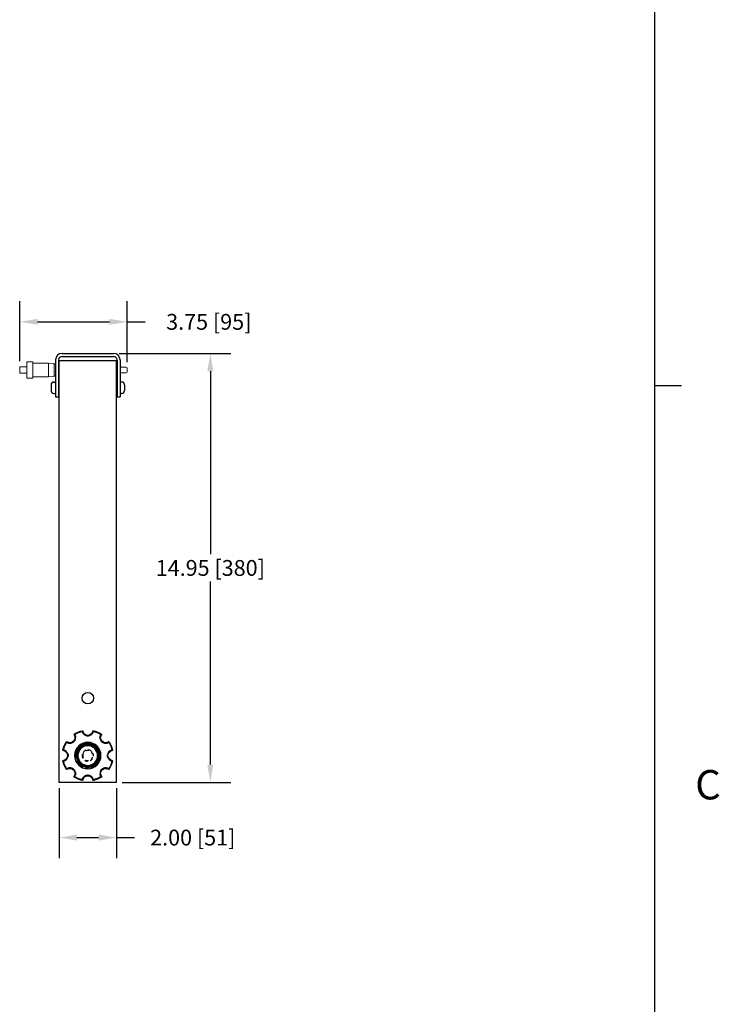
# Model space of a CAD drawing. Extents: x 1 to 92, y 2 to 116.
# Drawn here: x 67 to 92, y 65 to 99 of the extents above; entities that cross this region are included whole.
import ezdxf

# ---------------------------------------------------------------- set-up
doc = ezdxf.new("R2010")
doc.units = 0
doc.header["$MEASUREMENT"] = 0
doc.header["$PDSIZE"] = -1
doc.linetypes.add('HIDDEN', pattern=[0.075, 0.05, -0.025])
doc.layers.add('DEFAULT_2', color=8, linetype='HIDDEN')
for name, color, linetype, lineweight in [('Dimension', 3, 'Continuous', 20), ('Object', 7, 'Continuous', 25), ('Titleblock', 7, 'Continuous', 25)]:
    doc.layers.add(name, color=color, linetype=linetype, lineweight=lineweight)
doc.styles.add('SLDTEXTSTYLE0', font='txt', dxfattribs={"width": 0.75})
doc.dimstyles.get("Standard").update_dxf_attribs({"dimtxt": 0.18, "dimasz": 0.18, "dimexe": 0.18, "dimexo": 0.0625, "dimgap": 0.09, "dimtad": 0, "dimtih": 1, "dimtoh": 1, "dimdec": 4, "dimzin": 0, "dimdsep": 46, "dimtxsty": 'Standard', "dimcen": 0.09, "dimadec": 0, "dimazin": 0, "dimtfac": 1, "dimtdec": 4, "dimtofl": 0, "dimtmove": 0, "dimatfit": 3, "dimfxl": 1, "dimtolj": 1, "dimtzin": 0, "dimarcsym": 0})

# ---------------------------------------------------------------- blocks, each defined once
blk = doc.blocks.new('TICK')
at = {"color": 7, "linetype": 'Continuous'}
blk.add_line((0, 0), (0, 0.0848), dxfattribs=at)
blk = doc.blocks.new('KNOB_6302155_FRONT')
at = {"color": 7, "linetype": 'Continuous'}
for p, q in [((-0.473, 0.749), (-0.466, 0.737)), ((-0.192, 0.85), (-0.195, 0.864)), ((0.195, 0.864), (0.192, 0.85)), ((0.466, 0.737), (0.473, 0.749)), ((-0.737, 0.466), (-0.749, 0.473)), ((0.749, 0.473), (0.737, 0.466)), ((-0.864, 0.195), (-0.85, 0.192)), ((0.85, 0.192), (0.864, 0.195)), ((-0.85, -0.192), (-0.864, -0.195)), ((0.864, -0.195), (0.85, -0.192)), ((-0.749, -0.473), (-0.737, -0.466)), ((0.737, -0.466), (0.749, -0.473)), ((-0.466, -0.737), (-0.473, -0.749)), ((-0.195, -0.864), (-0.192, -0.85)), ((0.192, -0.85), (0.195, -0.864)), ((0.473, -0.749), (0.466, -0.737))]:
    blk.add_line(p, q, dxfattribs=at)
for radius in [0.461, 0.402, 0.382, 0.343]:
    blk.add_circle((0, 0), radius, dxfattribs=at)
for centre, radius, start, end in [((-0.619, 0.619), 0.173, 234.256, 35.744), ((-0.463, 0.732), 0.0197, 122.3011, 215.744), ((0, 0), 0.886, 102.6989, 122.3011), ((0, 0), 0.871, 102.6995, 122.3005), ((-0.19, 0.845), 0.0197, 9.256, 102.6989), ((0, 0.876), 0.173, 189.256, 350.744), ((0.19, 0.845), 0.0197, 77.3011, 170.744), ((0, 0), 0.871, 57.6995, 77.3005), ((0, 0), 0.886, 57.6989, 77.3011), ((0.619, 0.619), 0.173, 144.256, 305.744), ((0.463, 0.732), 0.0197, 324.256, 57.6989), ((0, 0), 0.886, 147.6989, 167.3011), ((0, 0), 0.871, 147.6995, 167.3015), ((-0.732, 0.463), 0.0197, 54.256, 147.6989), ((0.732, 0.463), 0.0197, 32.3011, 125.744), ((0, 0), 0.871, 12.6963, 32.3005), ((0, 0), 0.886, 12.6989, 32.3011), ((-0.845, 0.19), 0.0197, 167.3011, 260.744), ((-0.876, 0), 0.173, 279.256, 80.744), ((0.876, 0), 0.173, 99.256, 260.744), ((0.845, 0.19), 0.0197, 279.256, 12.6989), ((-0.845, -0.19), 0.0197, 99.256, 192.6989), ((0, 0), 0.886, 192.6989, 212.3011), ((0, 0), 0.871, 192.6995, 212.3005), ((0, 0), 0.871, 327.6995, 347.3006), ((0, 0), 0.886, 327.6989, 347.3011), ((0.845, -0.19), 0.0197, 347.3011, 80.744), ((-0.732, -0.463), 0.0197, 212.3011, 305.744), ((-0.619, -0.619), 0.173, 324.256, 125.744), ((0.619, -0.619), 0.173, 54.256, 215.744), ((0.732, -0.463), 0.0197, 234.256, 327.6989), ((-0.463, -0.732), 0.0197, 144.256, 237.6989), ((0, 0), 0.886, 237.6989, 257.3011), ((0, 0), 0.871, 237.6995, 257.3005), ((-0.19, -0.845), 0.0197, 257.3011, 350.744), ((0, -0.876), 0.173, 9.256, 170.744), ((0.19, -0.845), 0.0197, 189.256, 282.6989), ((0, 0), 0.871, 282.6995, 302.3005), ((0, 0), 0.886, 282.6989, 302.3011), ((0.463, -0.732), 0.0197, 302.3011, 35.744)]:
    blk.add_arc(centre, radius, start, end, dxfattribs=at)
for points, start_tangent, end_tangent in [([(-0.466, 0.737), (-0.447, 0.705), (-0.435, 0.671), (-0.43, 0.638), (-0.43, 0.607), (-0.436, 0.576), (-0.446, 0.547), (-0.46, 0.52), (-0.478, 0.496), (-0.499, 0.475), (-0.524, 0.458), (-0.55, 0.444), (-0.579, 0.435), (-0.608, 0.43), (-0.639, 0.43), (-0.672, 0.435), (-0.704, 0.447), (-0.737, 0.466)], (0.58456, -0.81135), (-0.811337, 0.584579)), ([(-0.466, 0.737), (-0.471, 0.733), (-0.475, 0.729), (-0.478, 0.725), (-0.479, 0.722), (-0.479, 0.721)], (-0.799255, -0.600992), (0.584165, -0.811635)), ([(-0.192, 0.85), (-0.185, 0.851), (-0.18, 0.851), (-0.175, 0.851), (-0.172, 0.85), (-0.171, 0.848)], (0.990119, 0.140231), (0.160846, -0.986979)), ([(0.192, 0.85), (0.182, 0.815), (0.167, 0.783), (0.148, 0.756), (0.125, 0.734), (0.1, 0.716), (0.073, 0.703), (0.045, 0.694), (0.015, 0.689), (-0.015, 0.689), (-0.045, 0.693), (-0.073, 0.703), (-0.1, 0.716), (-0.125, 0.734), (-0.148, 0.756), (-0.167, 0.783), (-0.182, 0.814), (-0.192, 0.85)], (-0.160366, -0.987058), (-0.160343, 0.987061)), ([(0.192, 0.85), (0.185, 0.851), (0.18, 0.851), (0.175, 0.851), (0.172, 0.85), (0.171, 0.848)], (-0.990123, 0.140198), (-0.160846, -0.986979)), ([(0.737, 0.466), (0.705, 0.447), (0.671, 0.435), (0.639, 0.43), (0.608, 0.43), (0.578, 0.435), (0.55, 0.445), (0.523, 0.458), (0.499, 0.476), (0.477, 0.497), (0.459, 0.521), (0.445, 0.548), (0.435, 0.577), (0.43, 0.607), (0.43, 0.639), (0.435, 0.671), (0.447, 0.704), (0.466, 0.737)], (-0.81135, -0.58456), (0.58458, 0.811336)), ([(0.466, 0.737), (0.471, 0.733), (0.475, 0.729), (0.478, 0.725), (0.479, 0.722), (0.479, 0.721)], (0.799275, -0.600966), (-0.584165, -0.811635)), ([(-0.737, 0.466), (-0.733, 0.471), (-0.729, 0.475), (-0.725, 0.478), (-0.722, 0.479), (-0.721, 0.479)], (0.600965, 0.799276), (0.811635, -0.584165)), ([(0.737, 0.466), (0.733, 0.471), (0.729, 0.475), (0.725, 0.478), (0.722, 0.479), (0.721, 0.479)], (-0.600992, 0.799255), (-0.811635, -0.584165)), ([(-0.85, 0.192), (-0.851, 0.185), (-0.851, 0.18), (-0.851, 0.175), (-0.85, 0.172), (-0.848, 0.171)], (-0.140342, -0.990103), (0.986979, -0.160846)), ([(-0.85, 0.192), (-0.835, 0.188), (-0.818, 0.184), (-0.801, 0.177), (-0.782, 0.167), (-0.763, 0.153), (-0.743, 0.136), (-0.725, 0.114), (-0.709, 0.088), (-0.698, 0.06), (-0.691, 0.03), (-0.688, 0)], (0.987037, -0.16049), (-0.000053, -1)), ([(-0.688, 0), (-0.69, -0.028), (-0.697, -0.056), (-0.707, -0.083), (-0.721, -0.108), (-0.738, -0.131), (-0.76, -0.151), (-0.786, -0.169), (-0.816, -0.183), (-0.85, -0.192)], (-0.000012, -1), (-0.987061, -0.160343)), ([(0.688, 0), (0.691, 0.03), (0.697, 0.059), (0.708, 0.086), (0.722, 0.11), (0.739, 0.132), (0.76, 0.152), (0.788, 0.17), (0.819, 0.184), (0.85, 0.192)], (0.000029, 1), (0.987037, 0.160492)), ([(0.85, -0.192), (0.816, -0.183), (0.786, -0.169), (0.76, -0.151), (0.738, -0.131), (0.721, -0.108), (0.707, -0.083), (0.697, -0.056), (0.69, -0.028), (0.688, 0)], (-0.987058, 0.160365), (0.000011, 1)), ([(0.85, 0.192), (0.851, 0.185), (0.851, 0.18), (0.851, 0.175), (0.85, 0.172), (0.848, 0.171)], (0.140336, -0.990104), (-0.986979, -0.160846)), ([(-0.85, -0.192), (-0.851, -0.185), (-0.851, -0.18), (-0.851, -0.175), (-0.85, -0.172), (-0.848, -0.171)], (-0.140235, 0.990118), (0.986979, 0.160846)), ([(0.85, -0.192), (0.851, -0.185), (0.851, -0.18), (0.851, -0.175), (0.85, -0.172), (0.848, -0.171)], (0.140204, 0.990123), (-0.986979, 0.160846)), ([(-0.737, -0.466), (-0.705, -0.447), (-0.672, -0.435), (-0.639, -0.43), (-0.608, -0.43), (-0.577, -0.435), (-0.549, -0.445), (-0.522, -0.459), (-0.498, -0.476), (-0.477, -0.498), (-0.459, -0.522), (-0.445, -0.549), (-0.435, -0.577), (-0.43, -0.608), (-0.43, -0.639), (-0.435, -0.672), (-0.447, -0.705), (-0.466, -0.737)], (0.811351, 0.58456), (-0.584578, -0.811338)), ([(-0.737, -0.466), (-0.733, -0.471), (-0.729, -0.475), (-0.725, -0.478), (-0.722, -0.479), (-0.721, -0.479)], (0.600987, -0.799259), (0.811635, 0.584165)), ([(0.466, -0.737), (0.447, -0.705), (0.435, -0.672), (0.43, -0.639), (0.43, -0.608), (0.435, -0.577), (0.445, -0.549), (0.459, -0.522), (0.476, -0.498), (0.498, -0.477), (0.522, -0.459), (0.549, -0.445), (0.577, -0.435), (0.608, -0.43), (0.639, -0.43), (0.672, -0.435), (0.705, -0.447), (0.737, -0.466)], (-0.58456, 0.811351), (0.811338, -0.584578)), ([(0.737, -0.466), (0.733, -0.471), (0.729, -0.475), (0.725, -0.478), (0.722, -0.479), (0.721, -0.479)], (-0.600961, -0.799279), (-0.811635, 0.584165)), ([(-0.466, -0.737), (-0.471, -0.733), (-0.475, -0.729), (-0.478, -0.725), (-0.479, -0.722), (-0.479, -0.721)], (-0.799278, 0.600961), (0.584165, 0.811635)), ([(-0.192, -0.85), (-0.182, -0.815), (-0.167, -0.783), (-0.148, -0.756), (-0.125, -0.734), (-0.1, -0.716), (-0.073, -0.703), (-0.045, -0.694), (-0.015, -0.689), (0.015, -0.689), (0.045, -0.693), (0.073, -0.703), (0.1, -0.716), (0.125, -0.734), (0.148, -0.756), (0.167, -0.783), (0.182, -0.814), (0.192, -0.85)], (0.160366, 0.987058), (0.160343, -0.987061)), ([(-0.192, -0.85), (-0.185, -0.851), (-0.18, -0.851), (-0.175, -0.851), (-0.172, -0.85), (-0.171, -0.848)], (0.990123, -0.140199), (0.160846, 0.986979)), ([(0.192, -0.85), (0.185, -0.851), (0.18, -0.851), (0.175, -0.851), (0.172, -0.85), (0.171, -0.848)], (-0.990119, -0.140232), (-0.160846, 0.986979)), ([(0.466, -0.737), (0.471, -0.733), (0.475, -0.729), (0.478, -0.725), (0.479, -0.722), (0.479, -0.721)], (0.799259, 0.600987), (-0.584165, 0.811635))]:
    blk.add_spline(points, degree=3, dxfattribs=dict(at, start_tangent=start_tangent, end_tangent=end_tangent))
at = {"layer": 'DEFAULT_2', "color": 8, "linetype": 'HIDDEN'}
for p, q in [((-0.463, 0.732), (-0.479, 0.721)), ((-0.463, 0.732), (-0.466, 0.737)), ((-0.192, 0.85), (-0.19, 0.845)), ((-0.19, 0.845), (-0.171, 0.848)), ((0.19, 0.845), (0.171, 0.848)), ((0.19, 0.845), (0.192, 0.85)), ((0.466, 0.737), (0.463, 0.732)), ((0.463, 0.732), (0.479, 0.721)), ((-0.737, 0.466), (-0.732, 0.463)), ((-0.732, 0.463), (-0.721, 0.479)), ((0.732, 0.463), (0.721, 0.479)), ((0.732, 0.463), (0.737, 0.466)), ((-0.845, 0.19), (-0.85, 0.192)), ((-0.845, 0.19), (-0.848, 0.171)), ((0.85, 0.192), (0.845, 0.19)), ((0.845, 0.19), (0.848, 0.171)), ((-0.85, -0.192), (-0.845, -0.19)), ((-0.845, -0.19), (-0.848, -0.171)), ((0.845, -0.19), (0.848, -0.171)), ((0.845, -0.19), (0.85, -0.192)), ((-0.732, -0.463), (-0.737, -0.466)), ((-0.732, -0.463), (-0.721, -0.479)), ((0.732, -0.463), (0.721, -0.479)), ((0.737, -0.466), (0.732, -0.463)), ((-0.463, -0.732), (-0.479, -0.721)), ((-0.466, -0.737), (-0.463, -0.732)), ((-0.19, -0.845), (-0.192, -0.85)), ((-0.19, -0.845), (-0.171, -0.848)), ((0.19, -0.845), (0.171, -0.848)), ((0.192, -0.85), (0.19, -0.845)), ((0.463, -0.732), (0.479, -0.721)), ((0.463, -0.732), (0.466, -0.737))]:
    blk.add_line(p, q, dxfattribs=at)
for radius in [0.449, 0.434, 0.414, 0.197, 0.177]:
    blk.add_circle((0, 0), radius, dxfattribs=at)
for centre, radius, start, end in [((-0.619, 0.619), 0.193, 234.2558, 35.7442), ((0, 0), 0.866, 102.6985, 122.3015), ((0, 0.876), 0.193, 189.2558, 350.7442), ((0, 0), 0.866, 57.6985, 77.3015), ((0.619, 0.619), 0.193, 144.2558, 305.7442), ((0, 0), 0.866, 147.6985, 167.3015), ((0, 0), 0.866, 12.6985, 32.3015), ((-0.876, 0), 0.193, 279.2558, 80.7442), ((0.876, 0), 0.193, 99.2558, 260.7442), ((0, 0), 0.866, 192.6985, 212.3015), ((0, 0), 0.866, 327.6985, 347.3015), ((-0.619, -0.619), 0.193, 324.2558, 125.7442), ((0, -0.876), 0.193, 9.2558, 170.7442), ((0.619, -0.619), 0.193, 54.2558, 215.7442), ((0, 0), 0.866, 237.6985, 257.3015), ((0, 0), 0.866, 282.6985, 302.3015)]:
    blk.add_arc(centre, radius, start, end, dxfattribs=at)
blk = doc.blocks.new('*D53')
at = {"layer": 'DEFPOINTS', "color": 0}
for p in [(68.668, 72.559), (70.668, 72.559), (70.668, 70.637)]:
    blk.add_point(p, dxfattribs=at)
at = {"layer": 'Dimension', "color": 0, "lineweight": -2}
for p, q in [((68.668, 72.359), (68.668, 69.917)), ((70.668, 72.359), (70.668, 69.917)), ((69.292, 70.637), (70.044, 70.637)), ((70.668, 70.637), (71.292, 70.637))]:
    blk.add_line(p, q, dxfattribs=at)
at = {"layer": 'Dimension', "color": 0}
for points in [[(69.292, 70.741), (69.292, 70.533), (68.668, 70.637)], [(70.044, 70.741), (70.044, 70.533), (70.668, 70.637)]]:
    blk.add_solid(points, dxfattribs=at)
at = {"layer": 'Dimension', "color": 0, "insert": (73.33, 70.637), "char_height": 0.55118, "attachment_point": 5}
blk.add_mtext('\\A1;2.00 [51]', dxfattribs=at)
blk = doc.blocks.new('*D54')
at = {"layer": 'DEFPOINTS', "color": 0}
for p in [(71.044, 88.614), (67.294, 87.047), (71.044, 87.011)]:
    blk.add_point(p, dxfattribs=at)
at = {"layer": 'Dimension', "color": 0, "lineweight": -2}
for p, q in [((67.294, 87.247), (67.294, 89.334)), ((71.044, 87.211), (71.044, 89.334)), ((67.918, 88.614), (70.42, 88.614)), ((71.044, 88.614), (71.668, 88.614))]:
    blk.add_line(p, q, dxfattribs=at)
at = {"layer": 'Dimension', "color": 0}
for points in [[(67.918, 88.718), (67.918, 88.51), (67.294, 88.614)], [(70.42, 88.718), (70.42, 88.51), (71.044, 88.614)]]:
    blk.add_solid(points, dxfattribs=at)
at = {"layer": 'Dimension', "color": 0, "insert": (73.889, 88.614), "char_height": 0.55118, "attachment_point": 5}
blk.add_mtext('\\A1;3.75 [95]', dxfattribs=at)
blk = doc.blocks.new('*D55')
at = {"layer": 'DEFPOINTS', "color": 0}
for p in [(70.563, 87.514), (70.668, 72.559), (73.942, 72.559)]:
    blk.add_point(p, dxfattribs=at)
at = {"layer": 'Dimension', "color": 0, "lineweight": -2}
for p, q in [((70.763, 87.514), (74.662, 87.514)), ((73.942, 86.89), (73.942, 80.512)), ((73.942, 73.183), (73.942, 79.561)), ((70.868, 72.559), (74.662, 72.559))]:
    blk.add_line(p, q, dxfattribs=at)
at = {"layer": 'Dimension', "color": 0}
for points in [[(73.838, 86.89), (74.046, 86.89), (73.942, 87.514)], [(73.838, 73.183), (74.046, 73.183), (73.942, 72.559)]]:
    blk.add_solid(points, dxfattribs=at)
at = {"layer": 'Dimension', "color": 0, "insert": (73.942, 80.036), "char_height": 0.55118, "attachment_point": 5}
blk.add_mtext('\\A1;14.95 [380]', dxfattribs=at)

msp = doc.modelspace()

# ---------------------------------------------------------------- linework, layer by layer
at = {"lineweight": 0}
for p, q in [((67.754, 87.219), (67.544, 87.219)), ((67.544, 87.219), (67.544, 86.653)), ((67.754, 87.219), (67.754, 86.653)), ((67.294, 87.047), (67.294, 86.824)), ((67.294, 87.047), (67.544, 87.047)), ((67.754, 87.17), (68.294, 87.17)), ((68.294, 87.17), (68.294, 86.701)), ((68.294, 87.17), (68.494, 87.161)), ((68.494, 87.161), (68.494, 86.711)), ((68.544, 87.123), (68.494, 87.123)), ((68.494, 87.123), (68.494, 86.748)), ((68.544, 87.123), (68.544, 86.748)), ((68.544, 87.031), (68.544, 86.841)), ((68.648, 87.031), (68.668, 87.031)), ((68.648, 86.841), (68.668, 86.841)), ((70.668, 87.031), (70.688, 87.031)), ((70.668, 86.841), (70.688, 86.841)), ((70.793, 87.031), (70.994, 87.031)), ((70.793, 86.841), (70.994, 86.841)), ((70.994, 87.031), (71.044, 87.011)), ((70.994, 86.841), (71.044, 86.861)), ((71.044, 87.011), (71.044, 86.861)), ((67.294, 86.824), (67.544, 86.824)), ((67.754, 86.653), (67.544, 86.653)), ((67.754, 86.701), (68.294, 86.701)), ((68.294, 86.701), (68.494, 86.711)), ((68.494, 86.748), (68.544, 86.748))]:
    msp.add_line(p, q, dxfattribs=at)
for p, q in [((68.486, 86.516), (68.544, 86.516)), ((70.85, 86.516), (70.793, 86.516)), ((68.386, 86.416), (68.386, 86.222)), ((70.95, 86.416), (70.95, 86.222)), ((68.486, 86.122), (68.544, 86.122)), ((70.85, 86.122), (70.793, 86.122))]:
    msp.add_line(p, q)
for centre, start, end in [((70.834, 87.016), 36.8699, 143.1301), ((70.834, 86.856), 216.8699, 323.1301)]:
    msp.add_arc(centre, 0.025, start, end, dxfattribs=at)
for centre, start, end in [((68.486, 86.416), 90, 180), ((70.85, 86.416), 360, 90), ((68.486, 86.222), 180, 270), ((70.85, 86.222), 270, 0)]:
    msp.add_arc(centre, 0.1, start, end)
at = {"layer": 'Object'}
for p, q in [((68.544, 87.284), (68.544, 85.997)), ((68.648, 87.284), (68.648, 85.997)), ((70.668, 87.258), (68.668, 87.258)), ((68.668, 72.559), (68.668, 87.258)), ((68.773, 87.514), (70.563, 87.514)), ((68.773, 87.409), (70.563, 87.409)), ((70.668, 72.559), (70.668, 87.258)), ((70.688, 87.284), (70.688, 85.997)), ((70.793, 87.284), (70.793, 85.997)), ((68.544, 85.997), (68.648, 85.997)), ((70.688, 85.997), (70.793, 85.997)), ((70.668, 72.559), (68.668, 72.559))]:
    msp.add_line(p, q, dxfattribs=at)
msp.add_circle((69.668, 75.497), 0.2, dxfattribs=at)
for centre, radius, start, end in [((68.773, 87.284), 0.23, 90, 180), ((68.773, 87.284), 0.125, 90, 180), ((70.563, 87.284), 0.23, 0, 90), ((70.563, 87.284), 0.125, 0, 90)]:
    msp.add_arc(centre, radius, start, end, dxfattribs=at)
at = {"layer": 'Titleblock', "color": 7, "linetype": 'Continuous'}
msp.add_line((89.445, 4.485), (89.445, 113.705), dxfattribs=at)

# ---------------------------------------------------------------- block references
at = {"layer": 'Object', "xscale": -1}
msp.add_blockref('KNOB_6302155_FRONT', (69.668, 73.497), dxfattribs=at)
at = {"layer": 'Titleblock', "linetype": 'Continuous', "xscale": -10.92199999982525, "yscale": 10.92199999982525, "zscale": 10.92199999982525, "rotation": 270}
msp.add_blockref('TICK', (89.445, 86.4), dxfattribs=at)

# ---------------------------------------------------------------- texts
at = {"layer": 'Titleblock', "color": 7, "insert": (90.85, 72.992), "char_height": 1.024, "attachment_point": 1, "style": 'SLDTEXTSTYLE0'}
msp.add_mtext('C', dxfattribs=at)

# ---------------------------------------------------------------- dimensions: what is measured, and where the dimension line sits
at = {"layer": 'Dimension'}
for base, p1, p2, picture, middle in [((71.044, 88.614), (67.294, 87.047), (71.044, 87.011), '*D54', (73.889, 88.614)), ((70.668, 70.637), (68.668, 72.559), (70.668, 72.559), '*D53', (73.33, 70.637))]:
    dim = msp.add_linear_dim(base=base, p1=p1, p2=p2, dimstyle='Standard', override={"dimscale": 4, "dimtxt": 0.137795, "dimasz": 0.156, "dimexo": 0.05, "dimgap": 0.05, "dimdec": 2, "dimdle": 0.125, "dimtdec": 2}, dxfattribs=at)
    dim.commit()
    dim.dimension.update_dxf_attribs({"geometry": picture, "text_midpoint": middle})
dim = msp.add_linear_dim(base=(73.9424, 72.5591), p1=(70.5633, 87.5137), p2=(70.6683, 72.5591), angle=90, dimstyle='Standard', override={"dimscale": 4, "dimtxt": 0.137795, "dimasz": 0.156, "dimexo": 0.05, "dimgap": 0.05, "dimdec": 2, "dimdle": 0.125, "dimtdec": 2}, dxfattribs=at)
dim.commit()
dim.dimension.update_dxf_attribs({"geometry": '*D55', "text_midpoint": (73.9424, 80.0364)})

doc.saveas('drawing.dxf')
